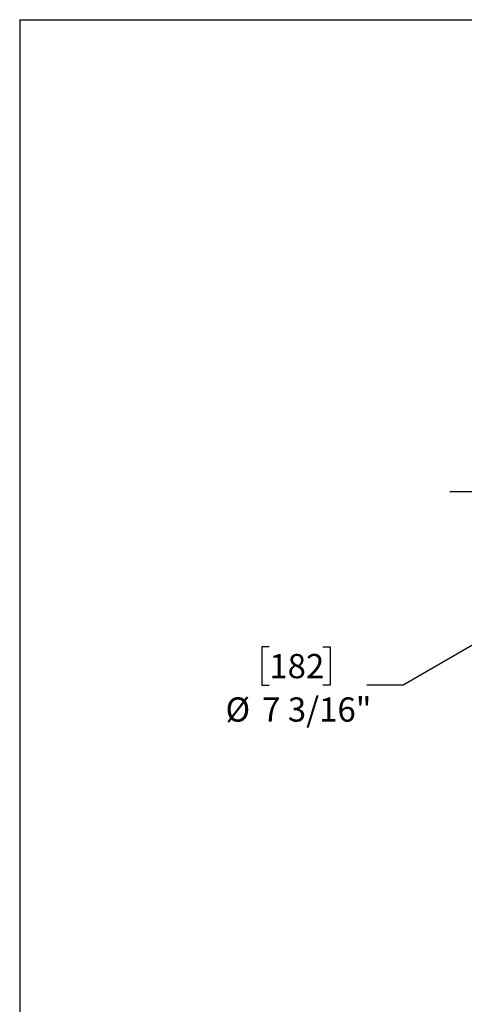
# Model space of a CAD drawing. Units: inches. Extents: x 2 to 42, y 2 to 31.5.
# Drawn here: x 2 to 8.1, y 18 to 31.5 of the extents above; entities that cross this region are included whole.
import ezdxf

# ---------------------------------------------------------------- set-up
doc = ezdxf.new("R2010")
doc.units = ezdxf.units.IN
doc.header["$LTSCALE"] = 4
doc.header["$MEASUREMENT"] = 0
doc.layers.add('FORMAT', color=7, linetype='Continuous')
doc.styles.add('SLDTEXTSTYLE0', font='TXT', dxfattribs={"width": 0.75})
doc.dimstyles.new('SLDDIMSTYLE2', dxfattribs={"dimtxt": 0.333333, "dimasz": 0.22, "dimexe": 0, "dimexo": 0.0625, "dimgap": 0.083333, "dimtad": 0, "dimtih": 1, "dimtoh": 1, "dimdec": 3, "dimrnd": 1e-09, "dimzin": 12, "dimdsep": 46, "dimlunit": 5, "dimtxsty": 'SLDTEXTSTYLE0', "dimsah": 1, "dimcen": 0, "dimadec": 0, "dimazin": 3, "dimtfac": 1, "dimtdec": 3, "dimtofl": 0, "dimtmove": 0, "dimatfit": 3, "dimfxl": 0, "dimfrac": 2, "dimtolj": 1, "dimtzin": 12, "dimarcsym": 0})

# ---------------------------------------------------------------- blocks, each defined once
blk = doc.blocks.new('_D_3')
at = {"layer": 'FORMAT'}
for p, q in [((8.777, 23.213), (7.276, 22.346)), ((5.435, 22.875), (5.334, 22.875)), ((5.334, 22.875), (5.334, 22.346)), ((6.174, 22.875), (6.275, 22.875)), ((6.275, 22.875), (6.275, 22.346)), ((5.334, 22.346), (5.435, 22.346)), ((6.275, 22.346), (6.174, 22.346)), ((7.276, 22.346), (6.776, 22.346))]:
    blk.add_line(p, q, dxfattribs=at)
blk.add_solid([(8.777, 23.213), (8.562, 23.146), (8.612, 23.059)], dxfattribs=at)
at = {"layer": 'FORMAT', "char_height": 0.3333, "attachment_point": 1, "style": 'SLDTEXTSTYLE0'}
for s, insert in [('182', (5.435, 22.775)), ('%%c', (4.833, 22.178)), ('7 3/16"', (5.336, 22.178))]:
    blk.add_mtext(s, dxfattribs=dict(at, insert=insert))
blk = doc.blocks.new('SW_CENTERMARKSYMBOL_0')
at = {"layer": 'FORMAT', "color": 0}
for p, q in [((0, 0.75), (0, 3.965)), ((0, 0), (0, 0.375)), ((-0.75, 0), (-3.965, 0)), ((0, 0), (-0.375, 0)), ((0, 0), (0, -0.375)), ((0, 0), (0.375, 0)), ((0.75, 0), (3.965, 0)), ((0, -0.75), (0, -3.965))]:
    blk.add_line(p, q, dxfattribs=at)

msp = doc.modelspace()

# ---------------------------------------------------------------- linework, layer by layer
at = {"layer": 'FORMAT'}
for q in [(41.9999884, 31.5000062), (1.9999884, 2.0000062)]:
    msp.add_line((1.9999884, 31.5000062), q, dxfattribs=at)

# ---------------------------------------------------------------- block references
msp.add_blockref('SW_CENTERMARKSYMBOL_0', (11.8864402, 25.0075035), dxfattribs=at)

# ---------------------------------------------------------------- dimensions: what is measured, and where the dimension line sits
dim = msp.add_diameter_dim_2p(p1=(14.9954714, 26.8025035), p2=(8.777409, 23.2125035), dimstyle='SLDDIMSTYLE2', dxfattribs=at)
dim.commit()
dim.dimension.update_dxf_attribs({"geometry": '_D_3', "text_midpoint": (5.8045248, 22.3457573), "dimtype": 163})

doc.saveas('drawing.dxf')
